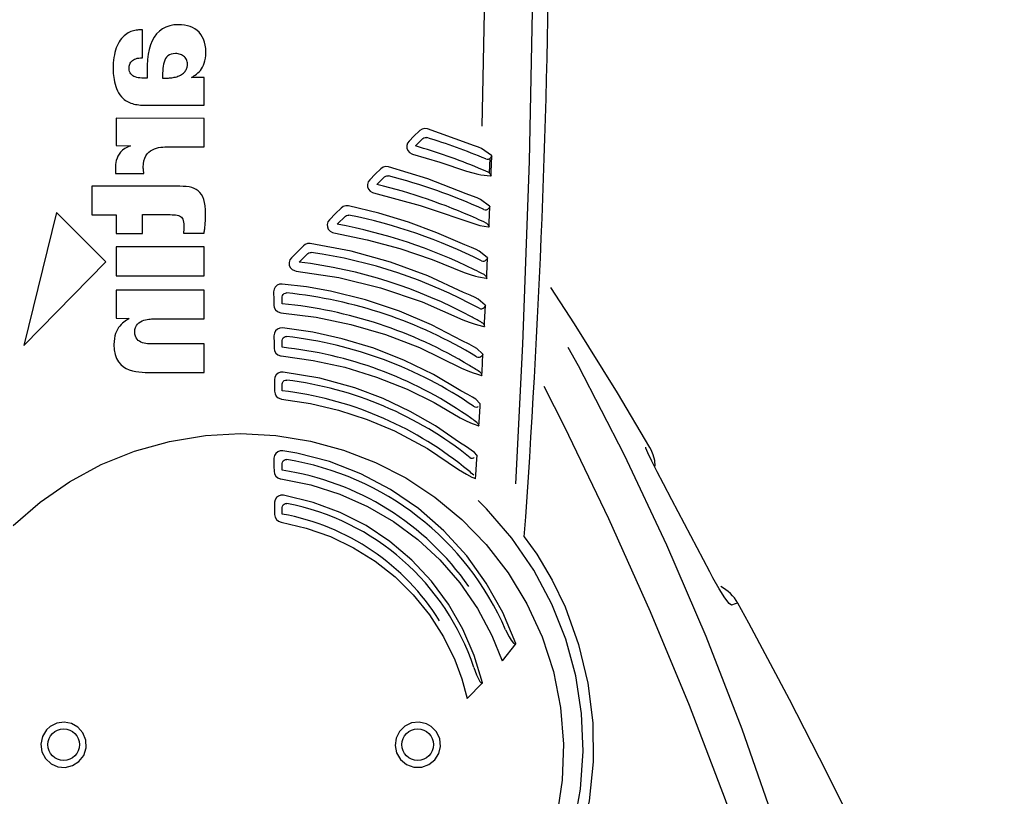
# Model space of a CAD drawing. Extents: x -46539 to 1761, y 97 to 33333.
# Drawn here: x -27181 to -26931, y 15804 to 16001 of the extents above; entities that cross this region are included whole.
import ezdxf

# ---------------------------------------------------------------- set-up
doc = ezdxf.new("R2010")
doc.units = 0
doc.header["$LTSCALE"] = 135
doc.header["$MEASUREMENT"] = 0
doc.layers.add('CYAN', color=4, linetype='CONTINUOUS')
doc.layers.add('GRE', color=3, linetype='CONTINUOUS')

# ---------------------------------------------------------------- blocks, each defined once
blk = doc.blocks.new('A$C775A1BA2')
at = {"layer": 'CYAN', "linetype": 'Continuous'}
for p, q in [((2.9519, 7.3012), (2.9464, 7.2999)), ((2.9572, 7.3022), (2.9519, 7.3012)), ((2.9623, 7.3029), (2.9572, 7.3022)), ((2.9671, 7.3034), (2.9623, 7.3029)), ((2.9717, 7.3038), (2.9671, 7.3034)), ((2.976, 7.304), (2.9717, 7.3038)), ((2.98, 7.3042), (2.976, 7.304)), ((2.9836, 7.3043), (2.98, 7.3042)), ((2.9836, 7.1853), (2.9836, 7.3043)), ((3.0683, 7.3081), (3.0553, 7.2985)), ((3.0829, 7.3156), (3.0683, 7.3081)), ((3.0991, 7.3211), (3.0829, 7.3156)), ((3.117, 7.3244), (3.0991, 7.3211)), ((3.1366, 7.3255), (3.117, 7.3244)), ((3.1496, 7.325), (3.1366, 7.3255)), ((3.1621, 7.3235), (3.1496, 7.325)), ((3.174, 7.3211), (3.1621, 7.3235)), ((3.1853, 7.3177), (3.174, 7.3211)), ((3.196, 7.3132), (3.1853, 7.3177)), ((3.2059, 7.3077), (3.196, 7.3132)), ((3.215, 7.3011), (3.2059, 7.3077)), ((3.2233, 7.2935), (3.215, 7.3011)), ((2.8895, 7.2601), (2.8848, 7.2527)), ((2.8946, 7.2669), (2.8895, 7.2601)), ((2.8999, 7.273), (2.8946, 7.2669)), ((2.9057, 7.2785), (2.8999, 7.273)), ((2.9115, 7.2832), (2.9057, 7.2785)), ((2.9174, 7.2873), (2.9115, 7.2832)), ((2.9233, 7.2908), (2.9174, 7.2873)), ((2.9292, 7.2937), (2.9233, 7.2908)), ((2.935, 7.2962), (2.9292, 7.2937)), ((2.9407, 7.2983), (2.935, 7.2962)), ((2.9464, 7.2999), (2.9407, 7.2983)), ((3.0338, 7.2733), (3.0253, 7.2578)), ((3.0438, 7.2869), (3.0338, 7.2733)), ((3.0553, 7.2985), (3.0438, 7.2869)), ((3.2307, 7.2848), (3.2233, 7.2935)), ((3.237, 7.2749), (3.2307, 7.2848)), ((3.2424, 7.264), (3.237, 7.2749)), ((3.2467, 7.2518), (3.2424, 7.264)), ((2.8699, 7.2179), (2.8671, 7.2079)), ((2.873, 7.2273), (2.8699, 7.2179)), ((2.8766, 7.2363), (2.873, 7.2273)), ((2.8805, 7.2448), (2.8766, 7.2363)), ((2.8848, 7.2527), (2.8805, 7.2448)), ((3.0126, 7.2212), (3.0083, 7.2002)), ((3.0183, 7.2405), (3.0126, 7.2212)), ((3.0253, 7.2578), (3.0183, 7.2405)), ((3.2498, 7.2386), (3.2467, 7.2518)), ((3.2517, 7.2241), (3.2498, 7.2386)), ((3.2524, 7.2085), (3.2517, 7.2241)), ((2.8612, 7.1758), (2.8601, 7.1644)), ((2.8628, 7.1869), (2.8612, 7.1758)), ((2.8647, 7.1976), (2.8628, 7.1869)), ((2.8671, 7.2079), (2.8647, 7.1976)), ((2.9412, 7.1737), (2.9453, 7.1766)), ((2.9453, 7.1766), (2.95, 7.1793)), ((2.95, 7.1793), (2.9554, 7.1815)), ((2.9554, 7.1815), (2.9614, 7.1832)), ((2.9614, 7.1832), (2.9681, 7.1845)), ((2.9681, 7.1845), (2.9755, 7.1852)), ((2.9755, 7.1852), (2.9836, 7.1853)), ((3.0052, 7.1775), (3.0035, 7.153)), ((3.0083, 7.2002), (3.0052, 7.1775)), ((3.0816, 7.1818), (3.0781, 7.1748)), ((3.086, 7.1879), (3.0816, 7.1818)), ((3.0913, 7.1932), (3.086, 7.1879)), ((3.0977, 7.1974), (3.0913, 7.1932)), ((3.1052, 7.2006), (3.0977, 7.1974)), ((3.1139, 7.2025), (3.1052, 7.2006)), ((3.1239, 7.2032), (3.1139, 7.2025)), ((3.1294, 7.203), (3.1239, 7.2032)), ((3.1346, 7.2023), (3.1294, 7.203)), ((3.1397, 7.2013), (3.1346, 7.2023)), ((3.1446, 7.1998), (3.1397, 7.2013)), ((3.1493, 7.198), (3.1446, 7.1998)), ((3.1536, 7.1957), (3.1493, 7.198)), ((3.1576, 7.193), (3.1536, 7.1957)), ((3.1613, 7.1899), (3.1576, 7.193)), ((3.1646, 7.1865), (3.1613, 7.1899)), ((3.1675, 7.1826), (3.1646, 7.1865)), ((3.1699, 7.1784), (3.1675, 7.1826)), ((3.1719, 7.1737), (3.1699, 7.1784)), ((3.2485, 7.1727), (3.2506, 7.1835)), ((3.2506, 7.1835), (3.2519, 7.1954)), ((3.2519, 7.1954), (3.2524, 7.2085)), ((2.8595, 7.1527), (2.8592, 7.1408)), ((2.8592, 7.1408), (2.8593, 7.1343)), ((2.8593, 7.1343), (2.8595, 7.1271)), ((2.8601, 7.1644), (2.8595, 7.1527)), ((2.9271, 7.1408), (2.9272, 7.1454)), ((2.9275, 7.1336), (2.9271, 7.1408)), ((2.9272, 7.1454), (2.9278, 7.1499)), ((2.9278, 7.1499), (2.9289, 7.1544)), ((2.9289, 7.1544), (2.9303, 7.1587)), ((2.9303, 7.1587), (2.9323, 7.1628)), ((2.9323, 7.1628), (2.9347, 7.1667)), ((2.9347, 7.1667), (2.9377, 7.1703)), ((2.9377, 7.1703), (2.9412, 7.1737)), ((3.0035, 7.153), (3.0031, 7.1269)), ((3.0705, 7.1401), (3.0697, 7.1303)), ((3.0716, 7.1496), (3.0705, 7.1401)), ((3.0731, 7.1586), (3.0716, 7.1496)), ((3.0753, 7.167), (3.0731, 7.1586)), ((3.0781, 7.1748), (3.0753, 7.167)), ((3.1667, 7.1311), (3.1688, 7.1347)), ((3.1688, 7.1347), (3.1705, 7.1383)), ((3.1705, 7.1383), (3.1719, 7.1418)), ((3.1733, 7.1687), (3.1719, 7.1737)), ((3.1719, 7.1418), (3.1729, 7.1453)), ((3.1729, 7.1453), (3.1736, 7.1487)), ((3.1742, 7.1634), (3.1733, 7.1687)), ((3.1736, 7.1487), (3.1741, 7.1518)), ((3.1741, 7.1518), (3.1744, 7.1548)), ((3.1745, 7.1576), (3.1742, 7.1634)), ((3.1744, 7.1548), (3.1745, 7.1576)), ((3.229, 7.1321), (3.2338, 7.1386)), ((3.2338, 7.1386), (3.2382, 7.1459)), ((3.2382, 7.1459), (3.2422, 7.1539)), ((3.2422, 7.1539), (3.2457, 7.1629)), ((3.2457, 7.1629), (3.2485, 7.1727)), ((2.8595, 7.1271), (2.86, 7.1193)), ((2.86, 7.1193), (2.8607, 7.1108)), ((2.8607, 7.1108), (2.8618, 7.102)), ((2.8618, 7.102), (2.8632, 7.0928)), ((2.8632, 7.0928), (2.8651, 7.0833)), ((2.9289, 7.1273), (2.9275, 7.1336)), ((2.9312, 7.1218), (2.9289, 7.1273)), ((2.9343, 7.117), (2.9312, 7.1218)), ((2.9381, 7.113), (2.9343, 7.117)), ((2.9426, 7.1095), (2.9381, 7.113)), ((2.9477, 7.1067), (2.9426, 7.1095)), ((2.9534, 7.1044), (2.9477, 7.1067)), ((2.9596, 7.1026), (2.9534, 7.1044)), ((2.9662, 7.1012), (2.9596, 7.1026)), ((2.9732, 7.1002), (2.9662, 7.1012)), ((2.9805, 7.0996), (2.9732, 7.1002)), ((2.9881, 7.0992), (2.9805, 7.0996)), ((2.9959, 7.0991), (2.9881, 7.0992)), ((3.0038, 7.0992), (2.9959, 7.0991)), ((3.0031, 7.1269), (3.0038, 7.0992)), ((3.069, 7.1097), (3.0689, 7.0992)), ((3.0689, 7.0992), (3.0722, 7.099)), ((3.0693, 7.1201), (3.069, 7.1097)), ((3.0697, 7.1303), (3.0693, 7.1201)), ((3.0722, 7.099), (3.0759, 7.099)), ((3.0759, 7.099), (3.0799, 7.099)), ((3.0799, 7.099), (3.0841, 7.099)), ((3.0841, 7.099), (3.0887, 7.0991)), ((3.0887, 7.0991), (3.0934, 7.0994)), ((3.0934, 7.0994), (3.0983, 7.0998)), ((3.0983, 7.0998), (3.1033, 7.1003)), ((3.1033, 7.1003), (3.1084, 7.1009)), ((3.1084, 7.1009), (3.1136, 7.1017)), ((3.1136, 7.1017), (3.1187, 7.1027)), ((3.1187, 7.1027), (3.1239, 7.1039)), ((3.1239, 7.1039), (3.129, 7.1053)), ((3.129, 7.1053), (3.134, 7.1069)), ((3.134, 7.1069), (3.1388, 7.1087)), ((3.1388, 7.1087), (3.1444, 7.1114)), ((3.1444, 7.1114), (3.1495, 7.1143)), ((3.1495, 7.1143), (3.1539, 7.1174)), ((3.1539, 7.1174), (3.1579, 7.1206)), ((3.1579, 7.1206), (3.1613, 7.124)), ((3.1613, 7.124), (3.1642, 7.1276)), ((3.1642, 7.1276), (3.1667, 7.1311)), ((3.1916, 7.1018), (3.1967, 7.1049)), ((3.1964, 7.1018), (3.1916, 7.1018)), ((3.2205, 7.1018), (3.1964, 7.1018)), ((3.1967, 7.1049), (3.2021, 7.1084)), ((3.2021, 7.1084), (3.2076, 7.1122)), ((3.2076, 7.1122), (3.2131, 7.1164)), ((3.2131, 7.1164), (3.2185, 7.1211)), ((3.2185, 7.1211), (3.2239, 7.1263)), ((3.225, 7.1018), (3.2205, 7.1018)), ((3.2239, 7.1263), (3.229, 7.1321)), ((3.2291, 7.1018), (3.225, 7.1018)), ((3.2329, 7.1018), (3.2291, 7.1018)), ((3.2363, 7.1018), (3.2329, 7.1018)), ((3.2392, 7.1018), (3.2363, 7.1018)), ((3.2433, 7.1018), (3.2392, 7.1018)), ((3.2448, 7.1018), (3.2433, 7.1018)), ((2.8651, 7.0833), (2.8675, 7.0737)), ((2.8675, 7.0737), (2.8704, 7.0642)), ((2.8704, 7.0642), (2.8739, 7.0547)), ((2.8739, 7.0547), (2.878, 7.0454)), ((2.878, 7.0454), (2.8828, 7.0365)), ((2.8828, 7.0365), (2.8884, 7.0279)), ((2.8884, 7.0279), (2.8948, 7.02)), ((2.8948, 7.02), (2.902, 7.0126)), ((2.902, 7.0126), (2.9067, 7.0086)), ((2.9067, 7.0086), (2.9117, 7.0049)), ((2.9117, 7.0049), (2.9171, 7.0016)), ((2.9171, 7.0016), (2.9227, 6.9986)), ((2.9227, 6.9986), (2.9285, 6.9959)), ((2.9285, 6.9959), (2.9347, 6.9935)), ((2.9347, 6.9935), (2.941, 6.9914)), ((2.941, 6.9914), (2.9476, 6.9896)), ((2.9476, 6.9896), (2.9545, 6.9881)), ((2.9545, 6.9881), (2.9615, 6.9869)), ((2.9615, 6.9869), (2.9687, 6.9859)), ((2.9687, 6.9859), (2.9761, 6.9851)), ((2.9761, 6.9851), (2.9837, 6.9846)), ((2.9837, 6.9846), (2.9915, 6.9843)), ((2.9915, 6.9843), (2.9994, 6.9842)), ((2.9994, 6.9842), (3.2448, 6.9842)), ((3.2448, 6.9287), (2.8718, 6.929)), ((2.8718, 6.929), (2.8718, 6.8141)), ((4.3599, 6.8235), (4.1909, 6.884)), ((4.1407, 6.8119), (4.1719, 6.843)), ((2.8718, 6.8141), (2.9329, 6.8121)), ((2.9085, 6.8005), (2.899, 6.7934)), ((2.9197, 6.8068), (2.9085, 6.8005)), ((2.9329, 6.8121), (2.9197, 6.8068)), ((3.0347, 6.7996), (3.0435, 6.8026)), ((3.0435, 6.8026), (3.0524, 6.8048)), ((3.0524, 6.8048), (3.0614, 6.8064)), ((3.0614, 6.8064), (3.0703, 6.8074)), ((3.0703, 6.8074), (3.0789, 6.808)), ((3.0789, 6.808), (3.0872, 6.8081)), ((2.8759, 6.7599), (2.873, 6.7508)), ((2.8798, 6.7688), (2.8759, 6.7599)), ((2.8848, 6.7774), (2.8798, 6.7688)), ((2.8912, 6.7857), (2.8848, 6.7774)), ((2.899, 6.7934), (2.8912, 6.7857)), ((2.9902, 6.7487), (2.9938, 6.7599)), ((2.9938, 6.7599), (2.9985, 6.7695)), ((2.9985, 6.7695), (3.0043, 6.7779)), ((3.0043, 6.7779), (3.0109, 6.7849)), ((3.0109, 6.7849), (3.0183, 6.7908)), ((3.0183, 6.7908), (3.0263, 6.7957)), ((3.0263, 6.7957), (3.0347, 6.7996)), ((4.4553, 6.7584), (4.4531, 6.698)), ((2.8691, 6.7243), (2.8689, 6.7161)), ((2.8698, 6.7329), (2.8691, 6.7243)), ((2.8711, 6.7418), (2.8698, 6.7329)), ((2.873, 6.7508), (2.8711, 6.7418)), ((2.9872, 6.7218), (2.988, 6.7361)), ((2.9872, 6.7201), (2.9872, 6.7218)), ((2.9873, 6.7186), (2.9872, 6.7201)), ((2.9873, 6.7171), (2.9873, 6.7186)), ((2.9874, 6.7157), (2.9873, 6.7171)), ((2.988, 6.7361), (2.9902, 6.7487)), ((2.8689, 6.7161), (2.869, 6.7085)), ((2.869, 6.7085), (2.8692, 6.7015)), ((2.8692, 6.7015), (2.8694, 6.6954)), ((2.9875, 6.7143), (2.9874, 6.7157)), ((2.9876, 6.713), (2.9875, 6.7143)), ((2.9877, 6.7115), (2.9876, 6.713)), ((2.9879, 6.7101), (2.9877, 6.7115)), ((2.988, 6.7085), (2.9879, 6.7101)), ((2.9882, 6.7068), (2.988, 6.7085)), ((2.9884, 6.7049), (2.9882, 6.7068)), ((2.9887, 6.7029), (2.9884, 6.7049)), ((2.9889, 6.7006), (2.9887, 6.7029)), ((2.9892, 6.6981), (2.9889, 6.7006)), ((2.9895, 6.6954), (2.9892, 6.6981)), ((3.9774, 6.6486), (4.0099, 6.6811)), ((3.1422, 6.6409), (2.7686, 6.6417)), ((2.7686, 6.6417), (2.7686, 6.5196)), ((3.1562, 6.6406), (3.1422, 6.6409)), ((3.1691, 6.6397), (3.1562, 6.6406)), ((3.1812, 6.638), (3.1691, 6.6397)), ((3.1923, 6.6355), (3.1812, 6.638)), ((3.2024, 6.6321), (3.1923, 6.6355)), ((3.2116, 6.6276), (3.2024, 6.6321)), ((3.2199, 6.6219), (3.2116, 6.6276)), ((3.2272, 6.615), (3.2199, 6.6219)), ((3.2335, 6.6067), (3.2272, 6.615)), ((3.2389, 6.5969), (3.2335, 6.6067)), ((3.2433, 6.5855), (3.2389, 6.5969)), ((3.2467, 6.5725), (3.2433, 6.5855)), ((3.2492, 6.5576), (3.2467, 6.5725)), ((3.2506, 6.5409), (3.2492, 6.5576)), ((2.6201, 6.5302), (2.4817, 5.9663)), ((2.829, 6.3215), (2.6201, 6.5302)), ((2.873, 6.5196), (2.873, 6.441)), ((3.0922, 6.5208), (3.1011, 6.5207)), ((3.1011, 6.5207), (3.1094, 6.5205)), ((3.1094, 6.5205), (3.117, 6.5201)), ((3.117, 6.5201), (3.1239, 6.5195)), ((3.1239, 6.5195), (3.1302, 6.5186)), ((3.1302, 6.5186), (3.1359, 6.5173)), ((3.1359, 6.5173), (3.1409, 6.5154)), ((3.1409, 6.5154), (3.1453, 6.513)), ((3.1453, 6.513), (3.1491, 6.5099)), ((3.1491, 6.5099), (3.1523, 6.5061)), ((3.2511, 6.5221), (3.2506, 6.5409)), ((3.2509, 6.5063), (3.2511, 6.514)), ((3.2511, 6.514), (3.2511, 6.5221)), ((3.809, 6.4802), (3.8433, 6.5144)), ((3.1523, 6.5061), (3.1549, 6.5014)), ((3.1549, 6.5014), (3.1569, 6.4959)), ((3.1569, 6.4959), (3.1583, 6.4893)), ((3.1583, 6.4893), (3.1591, 6.4816)), ((3.1591, 6.4816), (3.1594, 6.4727)), ((3.1594, 6.4727), (3.1594, 6.4708)), ((3.1594, 6.4708), (3.1594, 6.4689)), ((3.1594, 6.4689), (3.1594, 6.4671)), ((3.1594, 6.4671), (3.1594, 6.4654)), ((3.2481, 6.465), (3.2486, 6.4698)), ((3.2486, 6.4698), (3.2492, 6.4749)), ((3.2492, 6.4749), (3.2496, 6.4803)), ((3.2496, 6.4803), (3.2501, 6.4862)), ((3.2501, 6.4862), (3.2504, 6.4925)), ((3.2504, 6.4925), (3.2507, 6.4992)), ((3.2507, 6.4992), (3.2509, 6.5063)), ((3.1576, 6.4446), (3.1572, 6.4417)), ((3.158, 6.4473), (3.1576, 6.4446)), ((3.1583, 6.4498), (3.158, 6.4473)), ((3.1585, 6.4521), (3.1583, 6.4498)), ((3.1588, 6.4543), (3.1585, 6.4521)), ((3.1589, 6.4563), (3.1588, 6.4543)), ((3.1591, 6.4582), (3.1589, 6.4563)), ((3.1592, 6.4601), (3.1591, 6.4582)), ((3.1593, 6.4619), (3.1592, 6.4601)), ((3.1594, 6.4654), (3.1593, 6.4636)), ((3.1593, 6.4636), (3.1593, 6.4619)), ((3.2445, 6.4417), (3.2451, 6.4451)), ((3.2451, 6.4451), (3.2457, 6.4486)), ((3.2457, 6.4486), (3.2463, 6.4523)), ((3.2463, 6.4523), (3.2469, 6.4563)), ((3.2469, 6.4563), (3.2475, 6.4605)), ((3.2475, 6.4605), (3.2481, 6.465)), ((3.2448, 6.3845), (2.8718, 6.3845)), ((3.2448, 6.2611), (3.2448, 6.3845)), ((3.6483, 6.3194), (3.6848, 6.356)), ((2.4817, 5.9663), (2.829, 6.3215)), ((3.2448, 6.079), (3.2448, 6.2012)), ((3.5762, 6.1428), (3.5762, 6.1723)), ((2.8718, 6.0816), (2.928, 6.0803)), ((2.893, 6.0548), (2.8876, 6.0487)), ((2.8987, 6.0603), (2.893, 6.0548)), ((2.9045, 6.0652), (2.8987, 6.0603)), ((2.9105, 6.0696), (2.9045, 6.0652)), ((2.9164, 6.0736), (2.9105, 6.0696)), ((2.9223, 6.0771), (2.9164, 6.0736)), ((2.928, 6.0803), (2.9223, 6.0771)), ((2.9541, 6.043), (2.9579, 6.0507)), ((2.9579, 6.0507), (2.9627, 6.0572)), ((2.9627, 6.0572), (2.9684, 6.0626)), ((2.9684, 6.0626), (2.9749, 6.067)), ((2.9749, 6.067), (2.9818, 6.0706)), ((2.9818, 6.0706), (2.9891, 6.0734)), ((2.9891, 6.0734), (2.9964, 6.0754)), ((2.9964, 6.0754), (3.0035, 6.0769)), ((3.0035, 6.0769), (3.0104, 6.0779)), ((3.0104, 6.0779), (3.0166, 6.0785)), ((3.0166, 6.0785), (3.0221, 6.0788)), ((3.0221, 6.0788), (3.0267, 6.079)), ((3.0267, 6.079), (3.03, 6.079)), ((2.87, 6.0168), (2.8671, 6.0067)), ((2.8736, 6.026), (2.87, 6.0168)), ((2.8778, 6.0343), (2.8736, 6.026)), ((2.8825, 6.0419), (2.8778, 6.0343)), ((2.8876, 6.0487), (2.8825, 6.0419)), ((2.9509, 6.0237), (2.9518, 6.034)), ((2.9516, 6.0142), (2.9509, 6.0237)), ((2.9536, 6.006), (2.9516, 6.0142)), ((2.9518, 6.034), (2.9541, 6.043)), ((2.8635, 5.9836), (2.863, 5.9704)), ((2.863, 5.9704), (2.8643, 5.9479)), ((2.8649, 5.9956), (2.8635, 5.9836)), ((2.8671, 6.0067), (2.8649, 5.9956)), ((2.9566, 5.999), (2.9536, 6.006)), ((2.9607, 5.993), (2.9566, 5.999)), ((2.9656, 5.9881), (2.9607, 5.993)), ((2.9712, 5.984), (2.9656, 5.9881)), ((2.9774, 5.9808), (2.9712, 5.984)), ((2.984, 5.9782), (2.9774, 5.9808)), ((2.9909, 5.9763), (2.984, 5.9782)), ((2.9979, 5.9749), (2.9909, 5.9763)), ((3.0049, 5.974), (2.9979, 5.9749)), ((3.0118, 5.9735), (3.0049, 5.974)), ((3.0183, 5.9732), (3.0118, 5.9735)), ((3.0244, 5.9731), (3.0183, 5.9732)), ((3.03, 5.9731), (3.0244, 5.9731)), ((3.2448, 5.8523), (3.2448, 5.9731)), ((3.5762, 5.9586), (3.5762, 5.9879)), ((2.8643, 5.9479), (2.8682, 5.9283)), ((2.8682, 5.9283), (2.8742, 5.9117)), ((2.8742, 5.9117), (2.8821, 5.8977)), ((2.8821, 5.8977), (2.8918, 5.886)), ((2.8918, 5.886), (2.9028, 5.8766)), ((2.9028, 5.8766), (2.9149, 5.8691)), ((2.9149, 5.8691), (2.9278, 5.8633)), ((2.9278, 5.8633), (2.9412, 5.859)), ((2.9412, 5.859), (2.955, 5.856)), ((2.955, 5.856), (2.9687, 5.8541)), ((2.9687, 5.8541), (2.9822, 5.853)), ((2.9822, 5.853), (2.9951, 5.8524)), ((2.9951, 5.8524), (3.0071, 5.8523)), ((3.0071, 5.8523), (3.0181, 5.8523)), ((3.0181, 5.8523), (3.2448, 5.8523)), ((3.5762, 5.7741), (3.5762, 5.8033)), ((4.402, 5.6392), (4.4003, 5.6406)), ((3.5762, 5.4379), (3.5762, 5.4665)), ((3.5762, 5.252), (3.5762, 5.2804)), ((4.565, 4.7034), (4.5074, 4.6303)), ((4.425, 4.5363), (4.36, 4.4702))]:
    blk.add_line(p, q, dxfattribs=at)
at = {"layer": 'CYAN', "linetype": 'Continuous', "flags": 128}
blk.add_lwpolyline([(4.5058, 8.3198), (4.5765, 8.3198, -0.416177), (4.6431, 8.2527), (4.6382, 7.5237), (4.6218, 6.7479), (4.5942, 5.9719), (4.5646, 5.3796)], format="xyb", dxfattribs=at)
for points in [[(4.4492, 8.1465), (4.441, 7.7986), (4.4336, 7.4504), (4.4263, 7.1011), (4.422, 6.8954)], [(3.2448, 6.9842), (3.2448, 7.0273), (3.2448, 7.1018)], [(3.2448, 6.8081), (3.2448, 6.8513), (3.2448, 6.9287)], [(4.1909, 6.884), (4.1796, 6.8856), (4.1683, 6.8832), (4.1587, 6.8772), (4.1576, 6.8762)], [(4.1576, 6.8762), (4.1339, 6.853), (4.1132, 6.8327)], [(4.1719, 6.843), (4.1764, 6.8463), (4.1818, 6.8478), (4.1873, 6.8475), (4.1885, 6.8472)], [(3.0872, 6.8081), (3.1513, 6.8081), (3.2448, 6.8081)], [(4.1132, 6.8327), (4.1067, 6.8238), (4.1035, 6.8133), (4.104, 6.8026), (4.1079, 6.7928), (4.1148, 6.7847), (4.1244, 6.7789), (4.1285, 6.7775)], [(4.42, 6.8009), (4.4071, 6.8067), (4.3868, 6.8144), (4.3599, 6.8235)], [(4.4636, 6.7695), (4.4619, 6.7708), (4.42, 6.8009)], [(4.1285, 6.7775), (4.2436, 6.7436), (4.357, 6.7047)], [(4.4385, 6.7568), (4.4445, 6.7554), (4.4505, 6.756), (4.4553, 6.7584)], [(4.4636, 6.7695), (4.4636, 6.7694), (4.4618, 6.7652), (4.4585, 6.761), (4.4553, 6.7584)], [(4.4605, 6.6848), (4.4612, 6.7014), (4.4636, 6.7695)], [(4.0259, 6.7236), (4.0147, 6.7246), (4.0037, 6.7218), (3.994, 6.7152)], [(4.3546, 6.6096), (4.1933, 6.6721), (4.0259, 6.7236)], [(2.8694, 6.6954), (2.9042, 6.6954), (2.9895, 6.6954)], [(3.994, 6.7152), (3.9703, 6.6918), (3.9465, 6.6682)], [(4.0099, 6.6811), (4.0144, 6.6843), (4.0198, 6.6858), (4.0258, 6.6854)], [(4.357, 6.7047), (4.383, 6.6973), (4.4042, 6.692), (4.4177, 6.6897)], [(4.4177, 6.6897), (4.4588, 6.685), (4.4605, 6.6848)], [(4.4531, 6.698), (4.4516, 6.6991), (4.4484, 6.7009)], [(4.4531, 6.698), (4.4559, 6.695), (4.459, 6.6898), (4.4605, 6.6849), (4.4605, 6.6848)], [(3.9465, 6.6682), (3.94, 6.6593), (3.9369, 6.6488), (3.9374, 6.638), (3.9414, 6.6282), (3.9485, 6.62), (3.9583, 6.6142), (3.9633, 6.6127)], [(3.9633, 6.6127), (4.1598, 6.56), (4.413, 6.4749)], [(4.4154, 6.5852), (4.4024, 6.5914), (4.3821, 6.5996), (4.3546, 6.6096)], [(3.8561, 6.5575), (3.8449, 6.5579), (3.8342, 6.5546), (3.826, 6.5486)], [(4.3491, 6.3931), (4.2316, 6.4441), (4.1104, 6.4886), (3.9848, 6.5267), (3.8561, 6.5575)], [(4.4555, 6.5547), (4.4538, 6.556), (4.4154, 6.5852)], [(4.4555, 6.5547), (4.4555, 6.5546), (4.4536, 6.5504), (4.4503, 6.5463), (4.4471, 6.5436)], [(4.452, 6.4691), (4.4527, 6.4857), (4.4555, 6.5547)], [(2.7686, 6.5196), (2.7947, 6.5196), (2.873, 6.5196)], [(2.9836, 6.5208), (3.0193, 6.5208), (3.0922, 6.5208)], [(2.9836, 6.441), (2.9836, 6.4639), (2.9836, 6.5208)], [(3.826, 6.5486), (3.8023, 6.5251), (3.776, 6.4989)], [(3.8433, 6.5144), (3.8478, 6.5177), (3.8532, 6.5192), (3.8583, 6.519)], [(4.43, 6.5423), (4.4359, 6.5407), (4.4419, 6.5412), (4.4471, 6.5436)], [(3.776, 6.4989), (3.7696, 6.49), (3.7665, 6.4794), (3.7671, 6.4686), (3.7712, 6.4587), (3.7785, 6.4505), (3.7883, 6.4448), (3.7948, 6.4431)], [(4.413, 6.4749), (4.4502, 6.4693), (4.452, 6.4691)], [(4.4446, 6.4824), (4.4431, 6.4836), (4.4403, 6.4852)], [(4.4446, 6.4824), (4.4474, 6.4793), (4.4505, 6.4742), (4.452, 6.4692), (4.452, 6.4691)], [(2.873, 6.441), (2.9065, 6.441), (2.9836, 6.441)], [(3.1572, 6.4417), (3.1905, 6.4417), (3.2445, 6.4417)], [(3.7948, 6.4431), (3.9355, 6.4145), (4.0744, 6.3772), (4.2118, 6.3309), (4.3461, 6.2761)], [(2.8718, 6.3845), (2.8718, 6.3068), (2.8718, 6.2611)], [(3.6663, 6.3893), (3.6428, 6.3658), (3.6147, 6.3376)], [(3.6945, 6.3987), (3.6834, 6.3984), (3.673, 6.3945), (3.6663, 6.3893)], [(4.3439, 6.1915), (4.1928, 6.2614), (4.0346, 6.3198), (3.8673, 6.3662), (3.6945, 6.3987)], [(4.4106, 6.3664), (4.3976, 6.373), (4.3773, 6.3819), (4.3491, 6.3931)], [(3.6848, 6.356), (3.6893, 6.3592), (3.6947, 6.3607), (3.6989, 6.3607)], [(4.4463, 6.3374), (4.4446, 6.3388), (4.4106, 6.3664)], [(3.6147, 6.3376), (3.6083, 6.3287), (3.6053, 6.3181), (3.6059, 6.3072), (3.6101, 6.2972), (3.6175, 6.289), (3.6274, 6.2835), (3.6356, 6.2816)], [(4.4202, 6.3255), (4.4261, 6.3237), (4.4322, 6.324), (4.4376, 6.3263), (4.4378, 6.3265)], [(4.4463, 6.3374), (4.4463, 6.3373), (4.4444, 6.3332), (4.4411, 6.3291), (4.4378, 6.3265)], [(4.4423, 6.2506), (4.4431, 6.2673), (4.4463, 6.3374)], [(2.8718, 6.2611), (3.0432, 6.2611), (3.2448, 6.2611)], [(3.6356, 6.2816), (3.8152, 6.2538), (3.9927, 6.2106), (4.1695, 6.1508), (4.3408, 6.0754)], [(4.3461, 6.2761), (4.3727, 6.2668), (4.3945, 6.2601), (4.4082, 6.2571)], [(4.435, 6.264), (4.4335, 6.2653), (4.4312, 6.2666)], [(4.435, 6.264), (4.4378, 6.261), (4.4409, 6.2557), (4.4423, 6.2507), (4.4423, 6.2506)], [(3.5755, 6.2267), (3.5644, 6.2259), (3.5543, 6.2215), (3.5462, 6.214), (3.5411, 6.2043), (3.5394, 6.1934)], [(4.3385, 5.9859), (4.2083, 6.0535), (4.0727, 6.1112), (3.9284, 6.1595), (3.78, 6.1963), (3.6785, 6.2142), (3.5755, 6.2267)], [(4.4082, 6.2571), (4.4406, 6.251), (4.4423, 6.2506)], [(3.2448, 6.2012), (3.0438, 6.2012), (2.8718, 6.2012)], [(2.8718, 6.2012), (2.8718, 6.1254), (2.8718, 6.0816)], [(3.5394, 6.1934), (3.5397, 6.1602), (3.5399, 6.1379)], [(3.5762, 6.1723), (3.5771, 6.1778), (3.5798, 6.1827), (3.584, 6.1864), (3.5891, 6.1885), (3.5945, 6.1888)], [(4.406, 6.1622), (4.3929, 6.1694), (4.3726, 6.179), (4.3439, 6.1915)], [(5.1332, 5.5346), (4.996, 5.7654), (4.8145, 6.0577), (4.714, 6.2116)], [(3.5399, 6.1379), (3.5418, 6.127), (3.5473, 6.1174), (3.5557, 6.11), (3.5662, 6.1058), (3.5705, 6.1051)], [(4.4369, 6.1353), (4.4351, 6.1369), (4.406, 6.1622)], [(4.4369, 6.1353), (4.4368, 6.1353), (4.4349, 6.1312), (4.4316, 6.1272), (4.4283, 6.1245)], [(4.4325, 6.0471), (4.4333, 6.0637), (4.4369, 6.1353)], [(3.5705, 6.1051), (3.7192, 6.0862), (3.8666, 6.0556), (4.0138, 6.0126), (4.1574, 5.958), (4.3354, 5.8707)], [(4.4102, 6.124), (4.4161, 6.1219), (4.4222, 6.122), (4.4277, 6.1241), (4.4283, 6.1245)], [(3.03, 6.079), (3.1269, 6.079), (3.2448, 6.079)], [(4.3408, 6.0754), (4.3678, 6.065), (4.3898, 6.0574), (4.4034, 6.0539)], [(4.4034, 6.0539), (4.4307, 6.0475), (4.4325, 6.0471)], [(4.4252, 6.0607), (4.4236, 6.0619), (4.422, 6.063)], [(4.4252, 6.0607), (4.428, 6.0576), (4.431, 6.0523), (4.4324, 6.0472), (4.4325, 6.0471)], [(3.5775, 6.0406), (3.5664, 6.0399), (3.5562, 6.0355), (3.5481, 6.0282), (3.5429, 6.0186), (3.541, 6.0073)], [(4.3327, 5.7749), (4.2163, 5.8436), (4.0944, 5.9032), (3.9641, 5.9545), (3.8295, 5.9952), (3.7049, 6.0224), (3.5775, 6.0406)], [(3.2448, 5.9731), (3.1277, 5.9731), (3.03, 5.9731)], [(3.541, 6.0073), (3.5414, 5.9741), (3.5415, 5.9551)], [(3.5762, 5.9879), (3.5771, 5.9934), (3.5798, 5.9983), (3.584, 6.002), (3.5891, 6.0041), (3.5946, 6.0044)], [(4.4011, 5.9535), (4.388, 5.9613), (4.3678, 5.9719), (4.3385, 5.9859)], [(3.5415, 5.9551), (3.5435, 5.9442), (3.549, 5.9345), (3.5575, 5.9272), (3.5679, 5.923), (3.5718, 5.9224)], [(4.4263, 5.9296), (4.4246, 5.9312), (4.4011, 5.9535)], [(4.4263, 5.9296), (4.4263, 5.9295), (4.4244, 5.9254), (4.4211, 5.9215), (4.4178, 5.9189)], [(4.4215, 5.8393), (4.4224, 5.8559), (4.4263, 5.9296)], [(6.1127, 2.1217), (6.0445, 2.4982), (5.9644, 2.8725), (5.8387, 3.368), (5.6921, 3.8579), (5.525, 4.3411), (5.3721, 4.7337), (5.2056, 5.1209), (5.0259, 5.502), (4.8307, 5.8808), (4.7874, 5.9581)], [(3.5718, 5.9224), (3.7077, 5.9034), (3.8412, 5.8739), (3.9755, 5.8327), (4.1053, 5.781), (4.2196, 5.7248), (4.3296, 5.6602)], [(4.3991, 5.9188), (4.4049, 5.9165), (4.4111, 5.9163), (4.4166, 5.9182), (4.4178, 5.9189)], [(3.5797, 5.854), (3.5687, 5.8534), (3.5584, 5.8493), (3.5502, 5.8421), (3.5449, 5.8326), (3.5429, 5.8207)], [(4.3266, 5.5559), (4.2253, 5.6256), (4.1183, 5.6872), (4.0033, 5.7417), (3.8838, 5.7867), (3.7346, 5.8278), (3.5797, 5.854)], [(4.3354, 5.8707), (4.3627, 5.8588), (4.3851, 5.85), (4.3984, 5.846)], [(4.3984, 5.846), (4.4197, 5.8398), (4.4215, 5.8393)], [(4.4142, 5.853), (4.4127, 5.8543), (4.4117, 5.855)], [(4.4142, 5.853), (4.417, 5.8499), (4.42, 5.8445), (4.4214, 5.8394), (4.4215, 5.8393)], [(3.5429, 5.8207), (3.5432, 5.7876), (3.5434, 5.7721)], [(3.5762, 5.8033), (3.5771, 5.8088), (3.5798, 5.8137), (3.584, 5.8174), (3.5891, 5.8195), (3.5949, 5.8197)], [(3.5434, 5.7721), (3.5454, 5.7612), (3.5509, 5.7516), (3.5593, 5.7442), (3.5698, 5.74), (3.5732, 5.7395)], [(4.3958, 5.7382), (4.3827, 5.7469), (4.3626, 5.7588), (4.3327, 5.7749)], [(4.6842, 5.7934), (4.7725, 5.6214), (4.9589, 5.2326), (5.1348, 4.8391), (5.2997, 4.4418), (5.4531, 4.0423), (5.5952, 3.6401), (5.7242, 3.2417), (5.8422, 2.842), (5.9439, 2.4595), (6.0366, 2.0764)], [(3.5732, 5.7395), (3.6952, 5.7207), (3.8149, 5.6923), (3.9352, 5.6533), (4.0513, 5.6046), (4.1911, 5.5301), (4.3233, 5.4407)], [(4.4147, 5.7185), (4.413, 5.7203), (4.3958, 5.7382)], [(4.4092, 5.6252), (4.4102, 5.6419), (4.4141, 5.7084), (4.4147, 5.7185)], [(4.3866, 5.7086), (4.3923, 5.7059), (4.3986, 5.7053), (4.4043, 5.7069), (4.4061, 5.708)], [(4.3296, 5.6602), (4.3575, 5.6462), (4.3804, 5.6357), (4.393, 5.6312)], [(4.402, 5.6392), (4.4048, 5.636), (4.4078, 5.6306), (4.4092, 5.6253), (4.4092, 5.6252)], [(2.4361, 5.2038), (2.5498, 5.3028), (2.6746, 5.3892), (2.8083, 5.4615), (2.9502, 5.5187), (3.0987, 5.5602), (3.2508, 5.5852), (3.3997, 5.5931), (3.5491, 5.5851), (3.696, 5.5615), (3.8361, 5.5232), (3.9712, 5.4707), (4.0993, 5.4049), (4.2229, 5.3234), (4.3369, 5.2292), (4.4395, 5.1237), (4.5333, 5.0025), (4.6129, 4.8711), (4.6769, 4.7317), (4.7246, 4.5845), (4.7552, 4.4319), (4.7679, 4.2768), (4.7625, 4.1243), (4.7396, 3.9724)], [(4.393, 5.6312), (4.4074, 5.6259), (4.4092, 5.6252)], [(4.39, 5.5133), (4.3769, 5.5233), (4.3571, 5.5368), (4.3266, 5.5559)], [(3.5783, 5.5202), (3.5673, 5.52), (3.557, 5.5161), (3.5486, 5.5092), (3.543, 5.4999), (3.5406, 5.4891), (3.5406, 5.487)], [(4.565, 4.7034), (4.5102, 4.835), (4.4405, 4.9599), (4.3574, 5.0756), (4.2612, 5.1811), (4.1529, 5.2755), (4.0344, 5.3567), (3.9089, 5.4227), (3.7756, 5.4742), (3.6373, 5.51), (3.5783, 5.5202)], [(4.4015, 5.4996), (4.3999, 5.5016), (4.39, 5.5133)], [(5.1908, 5.3795), (5.1639, 5.4303), (5.1412, 5.4757), (5.1247, 5.5108), (5.1167, 5.5314), (5.1166, 5.5359)], [(5.1566, 5.4553), (5.1545, 5.4785), (5.1482, 5.5029), (5.139, 5.5249), (5.1332, 5.5347)], [(3.5406, 5.487), (3.541, 5.4539), (3.5412, 5.4338)], [(3.5762, 5.4665), (3.5771, 5.4721), (3.5798, 5.4769), (3.584, 5.4806), (3.5891, 5.4827), (3.5947, 5.483), (3.5954, 5.4829)], [(4.3698, 5.4921), (4.3754, 5.4895), (4.3817, 5.4889), (4.3874, 5.4905), (4.3892, 5.4915)], [(4.3953, 5.4017), (4.3964, 5.4183), (4.4006, 5.4849), (4.4015, 5.4996)], [(3.5412, 5.4338), (3.5432, 5.4228), (3.5488, 5.4132), (3.5573, 5.4059), (3.5678, 5.4017), (3.57, 5.4013)], [(4.3233, 5.4407), (4.3568, 5.4209), (4.379, 5.409), (4.3871, 5.4056)], [(3.57, 5.4013), (3.6967, 5.3757), (3.8199, 5.3364), (3.9373, 5.2844), (4.0476, 5.2202), (4.1502, 5.1445), (4.2434, 5.0586), (4.3289, 4.96), (4.403, 4.8523), (4.4643, 4.7374), (4.5074, 4.6303)], [(4.3871, 5.4056), (4.3936, 5.4025), (4.3953, 5.4017)], [(5.3872, 5.0076), (5.2267, 5.3128), (5.1908, 5.3795)], [(3.5815, 5.3317), (3.5705, 5.3318), (3.56, 5.3283), (3.5515, 5.3216), (3.5456, 5.3125), (3.543, 5.3019), (3.5428, 5.2986)], [(3.5428, 5.2986), (3.5433, 5.2656), (3.5435, 5.2497)], [(4.425, 4.5363), (4.3898, 4.6528), (4.3416, 4.7648), (4.2811, 4.8701), (4.2087, 4.9678), (4.1252, 5.0571), (4.032, 5.1361), (3.931, 5.2033), (3.822, 5.2589), (3.7074, 5.3015), (3.5815, 5.3317)], [(4.6457, 3.5234), (4.7145, 3.6528), (4.77, 3.7887), (4.8113, 3.9288), (4.84, 4.0868), (4.8511, 4.2472), (4.8445, 4.4069), (4.8198, 4.5659), (4.7776, 4.7213), (4.7189, 4.8703), (4.642, 5.0147), (4.5491, 5.1499), (4.4419, 5.2735), (4.4057, 5.3094)], [(3.5762, 5.2804), (3.5771, 5.2859), (3.5798, 5.2908), (3.584, 5.2945), (3.5891, 5.2966), (3.5947, 5.2969), (3.5959, 5.2967)], [(3.5435, 5.2497), (3.5455, 5.2388), (3.5511, 5.2291), (3.5596, 5.2218), (3.5713, 5.2174)], [(3.5713, 5.2174), (3.6775, 5.1926), (3.7805, 5.1564), (3.8782, 5.1094), (3.9696, 5.0522), (4.0542, 4.9854), (4.1306, 4.9103), (4.1997, 4.825), (4.259, 4.7323), (4.3074, 4.6339), (4.3373, 4.5532), (4.36, 4.4702)], [(4.6016, 5.156), (4.6545, 5.0816), (4.7191, 4.9724), (4.7741, 4.8584), (4.8318, 4.6999), (4.8714, 4.535), (4.8921, 4.3667), (4.8932, 4.2016), (4.8759, 4.0366), (4.8405, 3.8753), (4.7922, 3.7319), (4.7296, 3.5943), (4.6538, 3.4644), (4.5549, 3.3303), (4.4416, 3.208)], [(5.4795, 4.8664), (5.4695, 4.8734), (5.4513, 4.8972), (5.4273, 4.935), (5.4007, 4.982), (5.3872, 5.0076)], [(5.5058, 4.8747), (5.5042, 4.8742), (5.4953, 4.8713), (5.4795, 4.8664)], [(6.6353, 2.4222), (6.5751, 2.5903), (6.4908, 2.8124), (6.395, 3.0503), (6.287, 3.3038), (6.1662, 3.5729), (6.0319, 3.8575), (5.8839, 4.1574), (5.7251, 4.4662), (5.5527, 4.7896), (5.5059, 4.8748)], [(4.5226, 4.762), (4.537, 4.7319), (4.5454, 4.7172), (4.5562, 4.7044), (4.5581, 4.7029), (4.561, 4.7017), (4.5623, 4.7017), (4.5635, 4.7021), (4.5645, 4.7028), (4.565, 4.7034)], [(4.3876, 4.6021), (4.399, 4.5708), (4.4054, 4.5565), (4.4099, 4.5479), (4.4132, 4.5426), (4.4156, 4.5394), (4.4188, 4.5364), (4.4203, 4.5355), (4.4221, 4.535), (4.4232, 4.5352), (4.4243, 4.5357), (4.425, 4.5363)], [(2.5773, 4.338), (2.56, 4.3098), (2.5533, 4.2773), (2.558, 4.2445), (2.5732, 4.2157), (2.5966, 4.1939), (2.6255, 4.1811), (2.6569, 4.1784), (2.6877, 4.186), (2.7148, 4.2035), (2.7347, 4.2295), (2.7449, 4.261), (2.7438, 4.2941), (2.7316, 4.3246), (2.7103, 4.3489), (2.6828, 4.3646), (2.6519, 4.3705), (2.6207, 4.3661), (2.5922, 4.3517), (2.5773, 4.338)], [(4.1874, 4.3631), (4.1561, 4.3704), (4.1238, 4.3668), (4.0949, 4.353), (4.0724, 4.3309), (4.0583, 4.3028), (4.0541, 4.2714), (4.0604, 4.2398), (4.0772, 4.2117), (4.1028, 4.1906), (4.134, 4.1795), (4.1669, 4.1795), (4.1974, 4.1904), (4.2222, 4.2103), (4.239, 4.2369), (4.2464, 4.2675), (4.2433, 4.2993), (4.2297, 4.3287), (4.2067, 4.3524), (4.1874, 4.3631)]]:
    blk.add_lwpolyline(points, dxfattribs=at)
at = {"layer": 'CYAN', "linetype": 'Continuous'}
for centre in [(2.6499, 4.2749), (4.1499, 4.2749)]:
    blk.add_circle(centre, 0.0667, dxfattribs=at)
for centre, radius, start, end in [((-37.8043, 8.1911), 42.5143, 355.90618, 359.55099), ((3.3999, 4.2749), 2.6904, 67.2917, 72.9571), ((3.3999, 4.2749), 2.6429, 67.5854, 73.7229), ((3.3999, 4.2749), 2.6429, 66.6277, 67.5854), ((3.3999, 4.2749), 2.4904, 65.5689, 75.4451), ((3.3999, 4.2749), 2.4429, 65.8513, 76.3268), ((3.3999, 4.2749), 2.2904, 63.5465, 78.455), ((3.3999, 4.2749), 2.2429, 63.8075, 79.4912), ((3.3999, 4.2749), 2.4429, 64.7934, 65.8513), ((3.3999, 4.2749), 2.1071, 61.3481, 81.8433), ((3.3999, 4.2749), 2.0596, 61.5756, 83.0746), ((3.3999, 4.2749), 2.2429, 62.6251, 63.8075), ((3.3999, 4.2749), 1.9238, 58.7088, 84.1964), ((3.3999, 4.2749), 1.8762, 58.8814, 84.6099), ((3.3999, 4.2749), 2.0596, 60.2486, 61.5756), ((3.3999, 4.2749), 1.7404, 55.4628, 83.5767), ((3.3999, 4.2749), 1.6929, 55.545, 84.0242), ((3.3999, 4.2749), 1.8762, 57.3672, 58.8814), ((3.3999, 4.2749), 1.5571, 51.3416, 82.8084), ((3.3999, 4.2749), 1.5096, 51.2705, 83.2953), ((3.3999, 4.2749), 1.6929, 53.7778, 55.545), ((3.3999, 4.2749), 1.2238, 23.4556, 80.8072), ((3.3999, 4.2749), 1.1762, 34.7399, 81.3825), ((3.3999, 4.2749), 1.5096, 49.1392, 51.2705), ((3.3999, 4.2749), 1.0404, 18.3296, 79.1427), ((3.3999, 4.2749), 0.9929, 31.908, 79.7756), ((5.36, 4.795), 0.1667, 28.669, 63.739)]:
    blk.add_arc(centre, radius, start, end, dxfattribs=at)

msp = doc.modelspace()

# ---------------------------------------------------------------- block references
at = {"layer": 'GRE', "xscale": 60, "yscale": 60, "zscale": 60}
msp.add_blockref('A$C775A1BA2', (-27328.80211, 15560.49108), dxfattribs=at)

doc.saveas('drawing.dxf')
